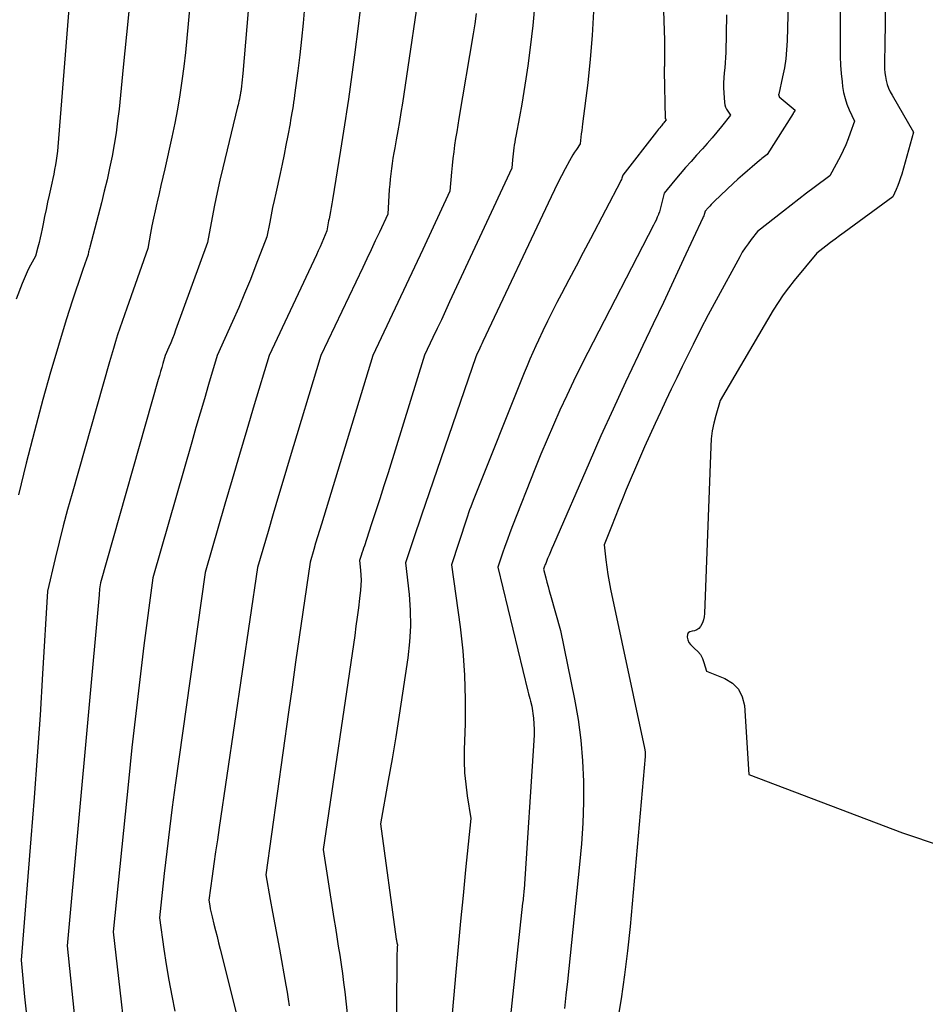
# Model space of a CAD drawing. Units: inches. Extents: x 2620326 to 2622724, y 1499081 to 1501784.
# Drawn here: x 2621910 to 2621958, y 1499312 to 1499364 of the extents above; entities that cross this region are included whole.
import ezdxf

# ---------------------------------------------------------------- set-up
doc = ezdxf.new("R2010")
doc.units = ezdxf.units.IN
doc.header["$MEASUREMENT"] = 0
doc.layers.add('Tile_2735_12_NW_contour_2ft', color=115, linetype='Continuous')

msp = doc.modelspace()

# ---------------------------------------------------------------- linework, layer by layer
at = {"layer": 'Tile_2735_12_NW_contour_2ft'}
for points in [[(2621943.484, 1499380.006, 7828), (2621944.076, 1499362.558, 7828), (2621944.082, 1499362.328, 7828), (2621944.086, 1499362.097, 7828), (2621944.086, 1499361.866, 7828), (2621944.083, 1499361.635, 7828), (2621944.076, 1499361.223, 7828), (2621944.076, 1499361.198, 7828), (2621944.075, 1499361.173, 7828), (2621944.074, 1499361.148, 7828), (2621944.074, 1499361.123, 7828), (2621944.07, 1499361.024, 7828), (2621944.07, 1499360.999, 7828), (2621944.069, 1499360.975, 7828), (2621944.069, 1499360.95, 7828), (2621944.07, 1499360.925, 7828), (2621944.125, 1499358.422, 7828), (2621944.17, 1499358.35, 7828), (2621944.086, 1499358.248, 7828), (2621944.045, 1499358.197, 7828), (2621944.003, 1499358.146, 7828), (2621943.96, 1499358.096, 7828), (2621943.918, 1499358.045, 7828), (2621943.887, 1499358.008, 7828), (2621943.829, 1499357.939, 7828), (2621943.772, 1499357.869, 7828), (2621943.716, 1499357.799, 7828), (2621943.66, 1499357.728, 7828), (2621941.89, 1499355.45, 7828), (2621941.852, 1499355.333, 7828), (2621941.832, 1499355.275, 7828), (2621941.809, 1499355.218, 7828), (2621941.784, 1499355.163, 7828), (2621941.757, 1499355.107, 7828), (2621940.182, 1499352.091, 7828), (2621939.803, 1499351.367, 7828), (2621939.424, 1499350.643, 7828), (2621939.043, 1499349.92, 7828), (2621938.662, 1499349.198, 7828), (2621938.414, 1499348.728, 7828), (2621938.16, 1499348.239, 7828), (2621937.912, 1499347.746, 7828), (2621937.672, 1499347.25, 7828), (2621937.437, 1499346.75, 7828), (2621937.296, 1499346.444, 7828), (2621937.139, 1499346.095, 7828), (2621936.985, 1499345.745, 7828), (2621936.836, 1499345.392, 7828), (2621936.69, 1499345.037, 7828), (2621933.99, 1499338.31, 7828), (2621933.869, 1499337.981, 7828), (2621933.81, 1499337.817, 7828), (2621933.752, 1499337.652, 7828), (2621933.696, 1499337.486, 7828), (2621933.64, 1499337.32, 7828), (2621932.86, 1499334.92, 7828), (2621933.306, 1499331.658, 7828), (2621933.448, 1499330.381, 7828), (2621933.547, 1499329.103, 7828), (2621933.581, 1499327.82, 7828), (2621933.573, 1499326.536, 7828), (2621933.531, 1499325.185, 7828), (2621933.529, 1499324.575, 7828), (2621933.549, 1499323.967, 7828), (2621933.604, 1499323.361, 7828), (2621933.681, 1499322.757, 7828), (2621933.87, 1499321.55, 7828), (2621933.601, 1499318.853, 7828), (2621933.469, 1499317.503, 7828), (2621933.339, 1499316.154, 7828), (2621933.212, 1499314.805, 7828), (2621933.088, 1499313.455, 7828), (2621932.444, 1499306.336, 7828)], [(2621923.251, 1499377.099, 7842), (2621921.857, 1499360.803, 7842), (2621921.842, 1499360.634, 7842), (2621921.825, 1499360.465, 7842), (2621921.806, 1499360.296, 7842), (2621921.785, 1499360.127, 7842), (2621921.747, 1499359.828, 7842), (2621921.744, 1499359.809, 7842), (2621921.742, 1499359.79, 7842), (2621921.739, 1499359.771, 7842), (2621921.736, 1499359.752, 7842), (2621921.723, 1499359.676, 7842), (2621921.72, 1499359.657, 7842), (2621921.717, 1499359.638, 7842), (2621921.713, 1499359.619, 7842), (2621921.709, 1499359.6, 7842), (2621921.675, 1499359.439, 7842), (2621921.654, 1499359.339, 7842), (2621921.632, 1499359.24, 7842), (2621921.609, 1499359.141, 7842), (2621921.585, 1499359.041, 7842), (2621920.804, 1499355.832, 7842), (2621920.651, 1499355.179, 7842), (2621920.504, 1499354.524, 7842), (2621920.368, 1499353.867, 7842), (2621920.239, 1499353.209, 7842), (2621919.99, 1499351.89, 7842), (2621918.317, 1499347.284, 7842), (2621918.233, 1499347.058, 7842), (2621918.145, 1499346.832, 7842), (2621918.055, 1499346.608, 7842), (2621917.961, 1499346.385, 7842), (2621917.77, 1499345.94, 7842), (2621917.646, 1499345.518, 7842), (2621917.584, 1499345.307, 7842), (2621917.522, 1499345.096, 7842), (2621917.461, 1499344.885, 7842), (2621917.401, 1499344.673, 7842), (2621914.35, 1499333.97, 7842), (2621914.324, 1499333.758, 7842), (2621914.312, 1499333.652, 7842), (2621914.3, 1499333.546, 7842), (2621914.289, 1499333.439, 7842), (2621914.279, 1499333.333, 7842), (2621912.6, 1499314.85, 7842), (2621913.195, 1499309.057, 7842)], [(2621920.177, 1499376.735, 7844), (2621918.982, 1499363.406, 7844), (2621918.91, 1499362.656, 7844), (2621918.83, 1499361.907, 7844), (2621918.741, 1499361.16, 7844), (2621918.645, 1499360.412, 7844), (2621918.535, 1499359.668, 7844), (2621918.411, 1499358.925, 7844), (2621918.27, 1499358.186, 7844), (2621918.115, 1499357.449, 7844), (2621917.74, 1499355.767, 7844), (2621917.642, 1499355.334, 7844), (2621917.544, 1499354.902, 7844), (2621917.444, 1499354.47, 7844), (2621917.342, 1499354.038, 7844), (2621917.325, 1499353.965, 7844), (2621917.234, 1499353.569, 7844), (2621917.148, 1499353.173, 7844), (2621917.069, 1499352.776, 7844), (2621916.994, 1499352.378, 7844), (2621916.85, 1499351.58, 7844), (2621915.739, 1499348.444, 7844), (2621915.616, 1499348.092, 7844), (2621915.494, 1499347.739, 7844), (2621915.376, 1499347.386, 7844), (2621915.259, 1499347.032, 7844), (2621915.145, 1499346.676, 7844), (2621915.034, 1499346.32, 7844), (2621914.928, 1499345.963, 7844), (2621914.824, 1499345.605, 7844), (2621912.858, 1499338.681, 7844), (2621912.622, 1499337.828, 7844), (2621912.394, 1499336.973, 7844), (2621912.179, 1499336.114, 7844), (2621911.972, 1499335.254, 7844), (2621911.57, 1499333.53, 7844), (2621911.307, 1499329.181, 7844), (2621911.168, 1499327.007, 7844), (2621911.02, 1499324.833, 7844), (2621910.859, 1499322.661, 7844), (2621910.69, 1499320.489, 7844), (2621910.17, 1499314.1, 7844), (2621910.355, 1499312.172, 7844), (2621910.448, 1499311.208, 7844)], [(2621950.748, 1499369.909, 7824), (2621950.549, 1499362.522, 7824), (2621950.521, 1499362.041, 7824), (2621950.475, 1499361.562, 7824), (2621950.402, 1499361.087, 7824), (2621950.309, 1499360.614, 7824), (2621950.103, 1499359.705, 7824), (2621950.1, 1499359.689, 7824), (2621950.1, 1499359.673, 7824), (2621950.102, 1499359.657, 7824), (2621950.106, 1499359.641, 7824), (2621950.127, 1499359.577, 7824), (2621950.133, 1499359.562, 7824), (2621950.97, 1499358.86, 7824), (2621950.902, 1499358.758, 7824), (2621950.891, 1499358.741, 7824), (2621950.879, 1499358.724, 7824), (2621950.868, 1499358.707, 7824), (2621950.857, 1499358.69, 7824), (2621949.49, 1499356.53, 7824), (2621949.354, 1499356.426, 7824), (2621949.286, 1499356.374, 7824), (2621949.219, 1499356.321, 7824), (2621949.153, 1499356.267, 7824), (2621949.087, 1499356.212, 7824), (2621948.704, 1499355.889, 7824), (2621948.449, 1499355.67, 7824), (2621948.196, 1499355.449, 7824), (2621947.947, 1499355.224, 7824), (2621947.701, 1499354.995, 7824), (2621946.723, 1499354.075, 7824), (2621946.635, 1499353.989, 7824), (2621946.549, 1499353.903, 7824), (2621946.465, 1499353.814, 7824), (2621946.382, 1499353.723, 7824), (2621946.22, 1499353.54, 7824), (2621946.187, 1499353.423, 7824), (2621946.169, 1499353.365, 7824), (2621946.149, 1499353.308, 7824), (2621946.126, 1499353.251, 7824), (2621946.102, 1499353.196, 7824), (2621945.092, 1499351.022, 7824), (2621944.558, 1499349.881, 7824), (2621944.023, 1499348.741, 7824), (2621943.483, 1499347.603, 7824), (2621942.941, 1499346.466, 7824), (2621942.687, 1499345.937, 7824), (2621942.023, 1499344.533, 7824), (2621941.37, 1499343.124, 7824), (2621940.733, 1499341.708, 7824), (2621940.105, 1499340.288, 7824), (2621938.224, 1499335.964, 7824), (2621938.147, 1499335.786, 7824), (2621938.072, 1499335.607, 7824), (2621937.998, 1499335.428, 7824), (2621937.925, 1499335.249, 7824), (2621937.82, 1499334.987, 7824), (2621937.801, 1499334.937, 7824), (2621937.782, 1499334.888, 7824), (2621937.763, 1499334.839, 7824), (2621937.745, 1499334.789, 7824), (2621937.71, 1499334.69, 7824), (2621937.828, 1499334.234, 7824), (2621937.888, 1499334.007, 7824), (2621937.949, 1499333.779, 7824), (2621938.011, 1499333.552, 7824), (2621938.074, 1499333.326, 7824), (2621938.6, 1499331.46, 7824), (2621939.342, 1499327.839, 7824), (2621939.531, 1499326.763, 7824), (2621939.679, 1499325.683, 7824), (2621939.765, 1499324.596, 7824), (2621939.811, 1499323.504, 7824), (2621939.806, 1499322.41, 7824), (2621939.775, 1499321.317, 7824), (2621939.706, 1499320.226, 7824), (2621939.611, 1499319.136, 7824), (2621938.963, 1499312.967, 7824), (2621938.889, 1499312.26, 7824), (2621938.816, 1499311.552, 7824)], [(2621931.353, 1499366.481, 7836), (2621930.267, 1499359.227, 7836), (2621930.192, 1499358.744, 7836), (2621930.114, 1499358.262, 7836), (2621930.031, 1499357.78, 7836), (2621929.945, 1499357.298, 7836), (2621929.868, 1499356.882, 7836), (2621929.819, 1499356.609, 7836), (2621929.773, 1499356.336, 7836), (2621929.73, 1499356.062, 7836), (2621929.689, 1499355.787, 7836), (2621929.653, 1499355.512, 7836), (2621929.622, 1499355.237, 7836), (2621929.598, 1499354.961, 7836), (2621929.578, 1499354.684, 7836), (2621929.5, 1499353.38, 7836), (2621929.06, 1499352.443, 7836), (2621928.84, 1499351.975, 7836), (2621928.619, 1499351.507, 7836), (2621928.397, 1499351.039, 7836), (2621928.175, 1499350.572, 7836), (2621925.97, 1499345.95, 7836), (2621924.305, 1499340.432, 7836), (2621924.022, 1499339.491, 7836), (2621923.742, 1499338.55, 7836), (2621923.464, 1499337.608, 7836), (2621923.189, 1499336.666, 7836), (2621922.64, 1499334.78, 7836), (2621920.61, 1499321.076, 7836), (2621920.516, 1499320.439, 7836), (2621920.424, 1499319.801, 7836), (2621920.332, 1499319.164, 7836), (2621920.241, 1499318.526, 7836), (2621920.06, 1499317.25, 7836), (2621920.114, 1499316.955, 7836), (2621920.142, 1499316.808, 7836), (2621920.173, 1499316.662, 7836), (2621920.205, 1499316.516, 7836), (2621920.24, 1499316.37, 7836), (2621920.332, 1499315.998, 7836), (2621920.414, 1499315.667, 7836), (2621920.497, 1499315.335, 7836), (2621920.58, 1499315.004, 7836), (2621920.663, 1499314.673, 7836), (2621921.74, 1499310.41, 7836)], [(2621953.366, 1499366.377, 7822), (2621953.335, 1499362.137, 7822), (2621953.34, 1499361.689, 7822), (2621953.358, 1499361.243, 7822), (2621953.392, 1499360.797, 7822), (2621953.439, 1499360.352, 7822), (2621953.469, 1499360.104, 7822), (2621953.524, 1499359.788, 7822), (2621953.597, 1499359.477, 7822), (2621953.699, 1499359.174, 7822), (2621953.82, 1499358.877, 7822), (2621954.09, 1499358.29, 7822), (2621953.877, 1499357.66, 7822), (2621953.763, 1499357.348, 7822), (2621953.639, 1499357.04, 7822), (2621953.5, 1499356.739, 7822), (2621953.351, 1499356.442, 7822), (2621952.8, 1499355.41, 7822), (2621951.978, 1499354.797, 7822), (2621951.568, 1499354.488, 7822), (2621951.16, 1499354.178, 7822), (2621950.755, 1499353.863, 7822), (2621950.351, 1499353.547, 7822), (2621948.99, 1499352.47, 7822), (2621948.649, 1499352.046, 7822), (2621948.485, 1499351.83, 7822), (2621948.329, 1499351.609, 7822), (2621948.185, 1499351.379, 7822), (2621948.049, 1499351.144, 7822), (2621946.806, 1499348.859, 7822), (2621946.393, 1499348.087, 7822), (2621945.987, 1499347.311, 7822), (2621945.591, 1499346.53, 7822), (2621945.202, 1499345.745, 7822), (2621945.02, 1499345.371, 7822), (2621944.728, 1499344.77, 7822), (2621944.438, 1499344.168, 7822), (2621944.151, 1499343.566, 7822), (2621943.865, 1499342.962, 7822), (2621943.583, 1499342.357, 7822), (2621943.306, 1499341.749, 7822), (2621943.036, 1499341.138, 7822), (2621942.771, 1499340.525, 7822), (2621942.069, 1499338.879, 7822), (2621941.867, 1499338.398, 7822), (2621941.668, 1499337.915, 7822), (2621941.475, 1499337.431, 7822), (2621941.285, 1499336.944, 7822), (2621940.91, 1499335.97, 7822), (2621940.993, 1499335.185, 7822), (2621941.041, 1499334.794, 7822), (2621941.096, 1499334.404, 7822), (2621941.165, 1499334.016, 7822), (2621941.241, 1499333.629, 7822), (2621943.03, 1499325.27, 7822), (2621943.058, 1499325.077, 7822), (2621943.06, 1499325.05, 7822), (2621943.064, 1499324.917, 7822), (2621943.065, 1499324.895, 7822), (2621943.064, 1499324.873, 7822), (2621943.063, 1499324.851, 7822), (2621943.062, 1499324.828, 7822), (2621942.266, 1499315.861, 7822), (2621942.136, 1499314.592, 7822), (2621941.983, 1499313.326, 7822), (2621941.796, 1499312.064, 7822), (2621941.586, 1499310.806, 7822)], [(2621912.776, 1499365.32, 7848), (2621912.107, 1499356.939, 7848), (2621912.084, 1499356.698, 7848), (2621912.057, 1499356.456, 7848), (2621912.022, 1499356.216, 7848), (2621911.983, 1499355.977, 7848), (2621911.938, 1499355.738, 7848), (2621911.892, 1499355.5, 7848), (2621911.842, 1499355.262, 7848), (2621911.79, 1499355.025, 7848), (2621911.646, 1499354.385, 7848), (2621911.564, 1499354.011, 7848), (2621911.485, 1499353.636, 7848), (2621911.409, 1499353.261, 7848), (2621911.335, 1499352.885, 7848), (2621911.285, 1499352.621, 7848), (2621911.236, 1499352.377, 7848), (2621911.182, 1499352.134, 7848), (2621911.123, 1499351.892, 7848), (2621911.061, 1499351.651, 7848), (2621910.93, 1499351.17, 7848), (2621910.674, 1499350.703, 7848), (2621910.551, 1499350.467, 7848), (2621910.435, 1499350.228, 7848), (2621910.329, 1499349.984, 7848), (2621910.23, 1499349.737, 7848), (2621909.92, 1499348.912, 7848)], [(2621915.896, 1499364.583, 7846), (2621915.727, 1499362.854, 7846), (2621915.555, 1499361.125, 7846), (2621915.332, 1499358.919, 7846), (2621915.26, 1499358.295, 7846), (2621915.176, 1499357.672, 7846), (2621915.076, 1499357.052, 7846), (2621914.963, 1499356.434, 7846), (2621914.836, 1499355.818, 7846), (2621914.702, 1499355.204, 7846), (2621914.556, 1499354.593, 7846), (2621914.402, 1499353.984, 7846), (2621913.786, 1499351.643, 7846), (2621913.77, 1499351.581, 7846), (2621913.754, 1499351.519, 7846), (2621913.74, 1499351.457, 7846), (2621913.726, 1499351.395, 7846), (2621913.7, 1499351.27, 7846), (2621913.595, 1499350.969, 7846), (2621913.543, 1499350.819, 7846), (2621913.491, 1499350.668, 7846), (2621913.44, 1499350.518, 7846), (2621913.389, 1499350.367, 7846), (2621912.871, 1499348.809, 7846), (2621912.568, 1499347.877, 7846), (2621912.275, 1499346.942, 7846), (2621911.996, 1499346.003, 7846), (2621911.726, 1499345.061, 7846), (2621911.325, 1499343.62, 7846), (2621910.875, 1499341.952, 7846), (2621910.442, 1499340.28, 7846), (2621910.035, 1499338.601, 7846)], [(2621928.121, 1499364.787, 7838), (2621927.941, 1499363.281, 7838), (2621927.745, 1499361.777, 7838), (2621927.423, 1499359.444, 7838), (2621927.375, 1499359.107, 7838), (2621927.326, 1499358.77, 7838), (2621927.273, 1499358.434, 7838), (2621927.219, 1499358.099, 7838), (2621927.164, 1499357.763, 7838), (2621927.109, 1499357.427, 7838), (2621927.054, 1499357.091, 7838), (2621927, 1499356.755, 7838), (2621926.576, 1499354.136, 7838), (2621926.542, 1499353.936, 7838), (2621926.508, 1499353.735, 7838), (2621926.472, 1499353.536, 7838), (2621926.436, 1499353.336, 7838), (2621926.401, 1499353.149, 7838), (2621926.38, 1499353.043, 7838), (2621926.36, 1499352.936, 7838), (2621926.34, 1499352.83, 7838), (2621926.32, 1499352.723, 7838), (2621926.28, 1499352.51, 7838), (2621926.105, 1499352.086, 7838), (2621926.017, 1499351.874, 7838), (2621925.926, 1499351.664, 7838), (2621925.832, 1499351.455, 7838), (2621925.736, 1499351.247, 7838), (2621923.24, 1499345.95, 7838), (2621922.456, 1499343.338, 7838), (2621922.066, 1499342.031, 7838), (2621921.678, 1499340.724, 7838), (2621921.294, 1499339.416, 7838), (2621920.912, 1499338.107, 7838), (2621919.87, 1499334.51, 7838), (2621918.298, 1499323.312, 7838), (2621918.14, 1499322.15, 7838), (2621917.989, 1499320.988, 7838), (2621917.849, 1499319.825, 7838), (2621917.716, 1499318.66, 7838), (2621917.46, 1499316.33, 7838), (2621917.696, 1499314.682, 7838), (2621917.822, 1499313.859, 7838), (2621917.96, 1499313.039, 7838), (2621918.115, 1499312.221, 7838), (2621918.282, 1499311.406, 7838)], [(2621937.251, 1499364.498, 7832), (2621937.139, 1499363.333, 7832), (2621937.003, 1499362.171, 7832), (2621936.873, 1499361.193, 7832), (2621936.778, 1499360.522, 7832), (2621936.676, 1499359.852, 7832), (2621936.562, 1499359.183, 7832), (2621936.441, 1499358.516, 7832), (2621936.247, 1499357.493, 7832), (2621936.219, 1499357.338, 7832), (2621936.191, 1499357.184, 7832), (2621936.166, 1499357.029, 7832), (2621936.141, 1499356.874, 7832), (2621936.119, 1499356.719, 7832), (2621936.099, 1499356.563, 7832), (2621936.082, 1499356.407, 7832), (2621936.068, 1499356.251, 7832), (2621936.03, 1499355.81, 7832), (2621932.757, 1499348.763, 7832), (2621932.539, 1499348.295, 7832), (2621932.321, 1499347.828, 7832), (2621932.101, 1499347.36, 7832), (2621931.881, 1499346.893, 7832), (2621931.44, 1499345.96, 7832), (2621929.51, 1499339.767, 7832), (2621929.294, 1499339.082, 7832), (2621929.076, 1499338.397, 7832), (2621928.855, 1499337.714, 7832), (2621928.631, 1499337.031, 7832), (2621928.266, 1499335.924, 7832), (2621928.223, 1499335.795, 7832), (2621928.181, 1499335.666, 7832), (2621928.138, 1499335.537, 7832), (2621928.095, 1499335.408, 7832), (2621928.01, 1499335.15, 7832), (2621928.067, 1499334.631, 7832), (2621928.086, 1499334.371, 7832), (2621928.094, 1499334.111, 7832), (2621928.084, 1499333.852, 7832), (2621928.063, 1499333.592, 7832), (2621928.01, 1499333.14, 7832), (2621927.951, 1499332.655, 7832), (2621927.889, 1499332.17, 7832), (2621927.823, 1499331.686, 7832), (2621927.753, 1499331.202, 7832), (2621926.09, 1499319.93, 7832), (2621926.661, 1499316.284, 7832), (2621926.737, 1499315.802, 7832), (2621926.812, 1499315.321, 7832), (2621926.889, 1499314.84, 7832), (2621926.965, 1499314.358, 7832), (2621927.038, 1499313.876, 7832), (2621927.107, 1499313.394, 7832), (2621927.169, 1499312.911, 7832), (2621927.226, 1499312.427, 7832), (2621927.59, 1499309.16, 7832)], [(2621925.115, 1499364.284, 7840), (2621925.039, 1499363.448, 7840), (2621924.955, 1499362.612, 7840), (2621924.859, 1499361.778, 7840), (2621924.756, 1499360.945, 7840), (2621924.587, 1499359.655, 7840), (2621924.562, 1499359.468, 7840), (2621924.535, 1499359.28, 7840), (2621924.506, 1499359.093, 7840), (2621924.476, 1499358.906, 7840), (2621924.445, 1499358.719, 7840), (2621924.413, 1499358.532, 7840), (2621924.379, 1499358.346, 7840), (2621924.345, 1499358.159, 7840), (2621924.227, 1499357.528, 7840), (2621924.13, 1499357.027, 7840), (2621924.031, 1499356.527, 7840), (2621923.926, 1499356.027, 7840), (2621923.819, 1499355.528, 7840), (2621923.591, 1499354.494, 7840), (2621923.508, 1499354.113, 7840), (2621923.428, 1499353.731, 7840), (2621923.351, 1499353.349, 7840), (2621923.276, 1499352.966, 7840), (2621923.13, 1499352.2, 7840), (2621922.552, 1499350.702, 7840), (2621922.257, 1499349.955, 7840), (2621921.953, 1499349.211, 7840), (2621921.639, 1499348.473, 7840), (2621921.316, 1499347.738, 7840), (2621920.51, 1499345.94, 7840), (2621920.056, 1499344.423, 7840), (2621919.83, 1499343.664, 7840), (2621919.606, 1499342.904, 7840), (2621919.385, 1499342.144, 7840), (2621919.164, 1499341.383, 7840), (2621917.11, 1499334.24, 7840), (2621916.648, 1499330.667, 7840), (2621916.424, 1499328.88, 7840), (2621916.211, 1499327.092, 7840), (2621916.013, 1499325.302, 7840), (2621915.826, 1499323.51, 7840), (2621915.03, 1499315.59, 7840), (2621915.949, 1499307.436, 7840)], [(2621934.159, 1499363.955, 7834), (2621934.08, 1499363.419, 7834), (2621933.994, 1499362.883, 7834), (2621933.243, 1499358.429, 7834), (2621933.185, 1499358.077, 7834), (2621933.129, 1499357.725, 7834), (2621933.074, 1499357.372, 7834), (2621933.021, 1499357.02, 7834), (2621932.972, 1499356.667, 7834), (2621932.927, 1499356.313, 7834), (2621932.887, 1499355.958, 7834), (2621932.852, 1499355.603, 7834), (2621932.76, 1499354.59, 7834), (2621931.337, 1499351.534, 7834), (2621930.902, 1499350.602, 7834), (2621930.466, 1499349.67, 7834), (2621930.028, 1499348.74, 7834), (2621929.589, 1499347.81, 7834), (2621928.71, 1499345.95, 7834), (2621925.996, 1499337.053, 7834), (2621925.895, 1499336.72, 7834), (2621925.795, 1499336.386, 7834), (2621925.695, 1499336.052, 7834), (2621925.597, 1499335.718, 7834), (2621925.4, 1499335.05, 7834), (2621925.018, 1499332.418, 7834), (2621924.828, 1499331.103, 7834), (2621924.639, 1499329.787, 7834), (2621924.452, 1499328.47, 7834), (2621924.267, 1499327.154, 7834), (2621923.07, 1499318.59, 7834), (2621923.307, 1499317.285, 7834), (2621923.426, 1499316.632, 7834), (2621923.545, 1499315.98, 7834), (2621923.664, 1499315.328, 7834), (2621923.783, 1499314.675, 7834), (2621924.131, 1499312.773, 7834), (2621924.194, 1499312.412, 7834), (2621924.25, 1499312.05, 7834), (2621924.3, 1499311.687, 7834)], [(2621940.338, 1499364.062, 7830), (2621940.277, 1499362.805, 7830), (2621940.172, 1499361.551, 7830), (2621940.037, 1499360.299, 7830), (2621939.766, 1499358.153, 7830), (2621939.744, 1499357.976, 7830), (2621939.721, 1499357.799, 7830), (2621939.699, 1499357.621, 7830), (2621939.676, 1499357.444, 7830), (2621939.63, 1499357.09, 7830), (2621939.437, 1499356.8, 7830), (2621939.342, 1499356.653, 7830), (2621939.25, 1499356.505, 7830), (2621939.163, 1499356.354, 7830), (2621939.078, 1499356.202, 7830), (2621938.851, 1499355.778, 7830), (2621938.658, 1499355.411, 7830), (2621938.468, 1499355.042, 7830), (2621938.284, 1499354.67, 7830), (2621938.104, 1499354.296, 7830), (2621934.508, 1499346.68, 7830), (2621934.453, 1499346.564, 7830), (2621934.398, 1499346.447, 7830), (2621934.344, 1499346.33, 7830), (2621934.289, 1499346.213, 7830), (2621934.18, 1499345.979, 7830), (2621934.17, 1499345.96, 7830), (2621934.144, 1499345.878, 7830), (2621931.275, 1499337.538, 7830), (2621931.133, 1499337.121, 7830), (2621930.992, 1499336.704, 7830), (2621930.852, 1499336.286, 7830), (2621930.714, 1499335.867, 7830), (2621930.44, 1499335.03, 7830), (2621930.622, 1499333.359, 7830), (2621930.68, 1499332.523, 7830), (2621930.695, 1499331.689, 7830), (2621930.646, 1499330.856, 7830), (2621930.555, 1499330.024, 7830), (2621930.275, 1499328.153, 7830), (2621930.098, 1499327.003, 7830), (2621929.914, 1499325.854, 7830), (2621929.721, 1499324.707, 7830), (2621929.52, 1499323.561, 7830), (2621929.11, 1499321.27, 7830), (2621929.942, 1499315.207, 7830), (2621929.95, 1499315.155, 7830), (2621929.96, 1499315.104, 7830), (2621929.971, 1499315.053, 7830), (2621929.983, 1499315.001, 7830), (2621930.01, 1499314.9, 7830), (2621929.996, 1499314.782, 7830), (2621929.994, 1499314.763, 7830), (2621929.992, 1499314.743, 7830), (2621929.991, 1499314.723, 7830), (2621929.99, 1499314.704, 7830), (2621929.984, 1499314.562, 7830), (2621929.98, 1499314.472, 7830), (2621929.978, 1499314.381, 7830), (2621929.976, 1499314.291, 7830), (2621929.975, 1499314.2, 7830), (2621929.92, 1499306.368, 7830)], [(2621947.351, 1499363.89, 7826), (2621947.31, 1499361.899, 7826), (2621947.301, 1499361.632, 7826), (2621947.286, 1499361.366, 7826), (2621947.264, 1499361.1, 7826), (2621947.236, 1499360.834, 7826), (2621947.212, 1499360.569, 7826), (2621947.197, 1499360.303, 7826), (2621947.198, 1499360.037, 7826), (2621947.207, 1499359.771, 7826), (2621947.24, 1499359.264, 7826), (2621947.26, 1499359.14, 7826), (2621947.293, 1499359.021, 7826), (2621947.346, 1499358.91, 7826), (2621947.414, 1499358.804, 7826), (2621947.57, 1499358.6, 7826), (2621947.084, 1499357.997, 7826), (2621946.839, 1499357.699, 7826), (2621946.59, 1499357.403, 7826), (2621946.335, 1499357.112, 7826), (2621946.077, 1499356.824, 7826), (2621945.778, 1499356.496, 7826), (2621945.485, 1499356.169, 7826), (2621945.194, 1499355.841, 7826), (2621944.907, 1499355.508, 7826), (2621944.623, 1499355.173, 7826), (2621944.06, 1499354.5, 7826), (2621943.932, 1499353.925, 7826), (2621943.898, 1499353.788, 7826), (2621943.86, 1499353.651, 7826), (2621943.815, 1499353.517, 7826), (2621943.766, 1499353.384, 7826), (2621943.758, 1499353.363, 7826), (2621943.699, 1499353.221, 7826), (2621943.637, 1499353.08, 7826), (2621943.572, 1499352.942, 7826), (2621943.504, 1499352.805, 7826), (2621940.045, 1499346.105, 7826), (2621939.664, 1499345.352, 7826), (2621939.29, 1499344.596, 7826), (2621938.928, 1499343.834, 7826), (2621938.574, 1499343.068, 7826), (2621938.231, 1499342.296, 7826), (2621937.895, 1499341.522, 7826), (2621937.572, 1499340.742, 7826), (2621937.257, 1499339.959, 7826), (2621936.076, 1499336.964, 7826), (2621935.938, 1499336.606, 7826), (2621935.802, 1499336.248, 7826), (2621935.671, 1499335.887, 7826), (2621935.542, 1499335.525, 7826), (2621935.29, 1499334.8, 7826), (2621936.886, 1499328.261, 7826), (2621936.918, 1499328.13, 7826), (2621936.951, 1499328, 7826), (2621936.985, 1499327.87, 7826), (2621937.02, 1499327.74, 7826), (2621937.09, 1499327.48, 7826), (2621937.17, 1499326.834, 7826), (2621937.197, 1499326.544, 7826), (2621937.213, 1499326.253, 7826), (2621937.213, 1499325.962, 7826), (2621937.202, 1499325.671, 7826), (2621936.679, 1499317.842, 7826), (2621936.672, 1499317.749, 7826), (2621936.664, 1499317.655, 7826), (2621936.656, 1499317.562, 7826), (2621936.646, 1499317.469, 7826), (2621936.637, 1499317.375, 7826), (2621936.627, 1499317.282, 7826), (2621936.617, 1499317.189, 7826), (2621936.607, 1499317.096, 7826), (2621935.888, 1499310.511, 7826)], [(2621955.721, 1499364.141, 7820), (2621955.708, 1499363.315, 7820), (2621955.695, 1499362.488, 7820), (2621955.677, 1499361.255, 7820), (2621955.682, 1499361.045, 7820), (2621955.697, 1499360.837, 7820), (2621955.726, 1499360.63, 7820), (2621955.766, 1499360.425, 7820), (2621955.823, 1499360.223, 7820), (2621955.891, 1499360.026, 7820), (2621955.976, 1499359.837, 7820), (2621956.074, 1499359.652, 7820), (2621957.21, 1499357.71, 7820), (2621956.59, 1499355.5, 7820), (2621956.526, 1499355.294, 7820), (2621956.457, 1499355.09, 7820), (2621956.377, 1499354.89, 7820), (2621956.291, 1499354.692, 7820), (2621956.11, 1499354.3, 7820), (2621953.551, 1499352.427, 7820), (2621953.31, 1499352.249, 7820), (2621953.07, 1499352.07, 7820), (2621952.832, 1499351.889, 7820), (2621952.594, 1499351.706, 7820), (2621952.12, 1499351.34, 7820), (2621950.912, 1499349.891, 7820), (2621950.615, 1499349.516, 7820), (2621950.331, 1499349.133, 7820), (2621950.066, 1499348.736, 7820), (2621949.814, 1499348.33, 7820), (2621947.02, 1499343.57, 7820), (2621946.784, 1499342.775, 7820), (2621946.682, 1499342.375, 7820), (2621946.6, 1499341.971, 7820), (2621946.549, 1499341.563, 7820), (2621946.518, 1499341.151, 7820), (2621946.198, 1499332.35, 7820), (2621946.178, 1499332.182, 7820), (2621946.143, 1499332.019, 7820), (2621946.082, 1499331.864, 7820), (2621946.006, 1499331.713, 7820), (2621945.979, 1499331.669, 7820), (2621945.891, 1499331.566, 7820), (2621945.789, 1499331.486, 7820), (2621945.668, 1499331.44, 7820), (2621945.533, 1499331.418, 7820), (2621945.423, 1499331.386, 7820), (2621945.338, 1499331.33, 7820), (2621945.292, 1499331.24, 7820), (2621945.272, 1499331.126, 7820), (2621945.274, 1499331.11, 7820), (2621945.308, 1499330.965, 7820), (2621945.362, 1499330.832, 7820), (2621945.446, 1499330.716, 7820), (2621945.55, 1499330.61, 7820), (2621945.671, 1499330.515, 7820), (2621945.833, 1499330.358, 7820), (2621945.973, 1499330.187, 7820), (2621946.078, 1499329.992, 7820), (2621946.16, 1499329.781, 7820), (2621946.29, 1499329.32, 7820), (2621947.258, 1499328.931, 7820), (2621947.662, 1499328.678, 7820), (2621947.983, 1499328.365, 7820), (2621948.18, 1499327.963, 7820), (2621948.294, 1499327.501, 7820), (2621948.53, 1499323.87, 7820), (2621956.624, 1499320.81, 7820), (2621960.709, 1499319.44, 7820)]]:
    msp.add_polyline3d(points, dxfattribs=at)

doc.saveas('drawing.dxf')
